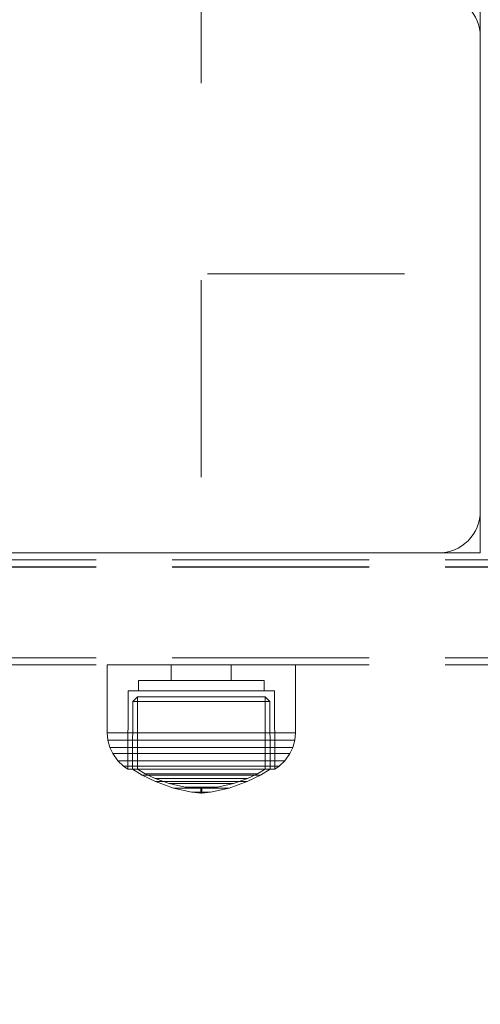
# Model space of a CAD drawing. Units: millimetres. Extents: x -837 to 6109, y -483 to 8139.
# Drawn here: x 2383 to 2449, y 3732 to 3873 of the extents above; entities that cross this region are included whole.
import ezdxf

# ---------------------------------------------------------------- set-up
doc = ezdxf.new("R2010")
doc.units = ezdxf.units.MM
doc.linetypes.add('Dashed', pattern=[56.444445, 28.222222, -28.222222])
doc.linetypes.add('Hidden Line', pattern=[39.122222, 28.222222, -10.9])
for name, color, linetype, lineweight in [('2D Drafting - General_Pen_No__101', 7, 'Continuous', 20), ('2D Drafting - General_Pen_No__62', 7, 'Continuous', 20), ('Interior - Furniture _Pen_No__87', 7, 'Continuous', 20), ('Structural - Bearing_Pen_No__89', 7, 'Continuous', 20), ('Structural - Bearing_Pen_No__90', 7, 'Continuous', 20)]:
    doc.layers.add(name, color=color, linetype=linetype, lineweight=lineweight)
for name, color, linetype in [('Dimensions', 7, 'Continuous'), ('Interior - Furniture', 7, 'Continuous'), ('Structural - Bearing', 7, 'Continuous')]:
    doc.layers.add(name, color=color, linetype=linetype)
doc.styles.get("Standard").update_dxf_attribs({"font": 'arial.ttf'})
doc.dimstyles.new('Leikkiset keinu', dxfattribs={"dimtxt": 150, "dimasz": 2.5, "dimexe": 0.06, "dimexo": 0.625, "dimtad": 0, "dimtih": 1, "dimtoh": 1, "dimdec": 0, "dimtxsty": 'Standard', "dimcen": 2.5, "dimadec": 0, "dimazin": 0, "dimtfac": 1, "dimtmove": 0, "dimatfit": 3, "dimfxl": 1, "dimarcsym": 0})

# ---------------------------------------------------------------- blocks, each defined once
blk = doc.blocks.new('Slab_2', base_point=(250, -256))
at = {"layer": 'Structural - Bearing_Pen_No__89', "linetype": 'Continuous', "flags": 128}
blk.add_lwpolyline([(250, -256), (250, -324, 0.414214), (256, -330), (324, -330, 0.414214), (330, -324), (330, -256, 0.414214), (324, -250), (256, -250, 0.414214)], format="xyb", close=True, dxfattribs=at)
blk = doc.blocks.new('00_100101_mice_black')
at = {"layer": 'Interior - Furniture _Pen_No__87', "linetype": 'Continuous'}
for p, q in [((13.45, 18.4), (12.2, 18.27)), ((13.45, 17.75), (13.45, 18.4)), ((13.47, 18.4), (13.46, 18.4)), ((13.49, 18.4), (13.47, 18.4)), ((13.5, 18.4), (13.49, 18.4)), ((13.5, 18.4), (13.5, 18.4)), ((13.52, 18.4), (13.5, 18.4)), ((13.54, 18.4), (13.52, 18.4)), ((13.54, 18.4), (13.54, 18.4)), ((13.55, 17.75), (13.55, 18.4)), ((13.55, 18.4), (14.8, 18.27)), ((6.87, 16.3), (8.87, 17.02)), ((9.53, 17.69), (6.92, 16.76)), ((8.87, 17.02), (11.18, 17.54)), ((9.01, 17.02), (8.87, 17.02)), ((9.29, 17.02), (9.01, 17.02)), ((9.69, 17.02), (9.29, 17.02)), ((12.16, 18.26), (9.53, 17.69)), ((9.65, 17.69), (9.53, 17.69)), ((9.89, 17.69), (9.65, 17.69)), ((10.21, 17.02), (9.69, 17.02)), ((10.24, 17.69), (9.89, 17.69)), ((10.83, 17.02), (10.21, 17.02)), ((10.68, 17.69), (10.24, 17.69)), ((11.21, 17.69), (10.68, 17.69)), ((11.54, 17.02), (10.83, 17.02)), ((11.25, 17.54), (11.18, 17.54)), ((11.82, 17.69), (11.21, 17.69)), ((11.25, 17.55), (12.51, 17.7)), ((11.39, 17.54), (11.25, 17.54)), ((11.59, 17.54), (11.39, 17.54)), ((12.3, 17.02), (11.54, 17.02)), ((11.85, 17.54), (11.59, 17.54)), ((12.47, 17.69), (11.82, 17.69)), ((12.16, 17.54), (11.85, 17.54)), ((12.2, 18.26), (12.16, 18.26)), ((12.51, 17.54), (12.16, 17.54)), ((12.28, 18.26), (12.2, 18.26)), ((12.4, 18.26), (12.28, 18.26)), ((13.1, 17.02), (12.3, 17.02)), ((12.55, 18.26), (12.4, 18.26)), ((13.15, 17.69), (12.47, 17.69)), ((12.54, 17.7), (12.51, 17.7)), ((12.9, 17.54), (12.51, 17.54)), ((12.6, 17.7), (12.54, 17.7)), ((12.73, 18.26), (12.55, 18.26)), ((12.69, 17.7), (12.6, 17.7)), ((12.69, 17.71), (13.45, 17.75)), ((12.8, 17.7), (12.69, 17.7)), ((12.93, 18.26), (12.73, 18.26)), ((12.93, 17.7), (12.8, 17.7)), ((13.3, 17.54), (12.9, 17.54)), ((13.15, 18.26), (12.93, 18.26)), ((13.08, 17.7), (12.93, 17.7)), ((13.24, 17.7), (13.08, 17.7)), ((13.1, 17.02), (13.9, 17.02)), ((13.9, 17.02), (13.1, 17.02)), ((13.38, 18.26), (13.15, 18.26)), ((13.15, 17.69), (13.85, 17.69)), ((13.85, 17.69), (13.15, 17.69)), ((13.41, 17.7), (13.24, 17.7)), ((13.3, 17.54), (13.7, 17.54)), ((13.7, 17.54), (13.3, 17.54)), ((13.38, 18.26), (13.62, 18.26)), ((13.62, 18.26), (13.38, 18.26)), ((13.41, 17.7), (13.59, 17.7)), ((13.59, 17.7), (13.41, 17.7)), ((13.47, 17.75), (13.46, 17.75)), ((13.49, 17.75), (13.47, 17.75)), ((13.5, 17.75), (13.49, 17.75)), ((13.5, 17.75), (13.5, 17.75)), ((13.52, 17.75), (13.5, 17.75)), ((13.54, 17.75), (13.52, 17.75)), ((13.54, 17.75), (13.54, 17.75)), ((14.31, 17.71), (13.55, 17.75)), ((13.76, 17.7), (13.59, 17.7)), ((13.85, 18.26), (13.62, 18.26)), ((14.1, 17.54), (13.7, 17.54)), ((13.92, 17.7), (13.76, 17.7)), ((14.07, 18.26), (13.85, 18.26)), ((14.53, 17.69), (13.85, 17.69)), ((14.7, 17.02), (13.9, 17.02)), ((14.07, 17.7), (13.92, 17.7)), ((14.27, 18.26), (14.07, 18.26)), ((14.2, 17.7), (14.07, 17.7)), ((14.49, 17.54), (14.1, 17.54)), ((14.31, 17.7), (14.2, 17.7)), ((14.45, 18.26), (14.27, 18.26)), ((14.4, 17.7), (14.31, 17.7)), ((14.46, 17.7), (14.4, 17.7)), ((14.6, 18.26), (14.45, 18.26)), ((14.49, 17.7), (14.46, 17.7)), ((15.75, 17.55), (14.49, 17.7)), ((14.84, 17.54), (14.49, 17.54)), ((15.18, 17.69), (14.53, 17.69)), ((14.72, 18.26), (14.6, 18.26)), ((15.46, 17.02), (14.7, 17.02)), ((14.8, 18.26), (14.72, 18.26)), ((14.84, 18.26), (14.8, 18.26)), ((14.84, 18.26), (17.47, 17.69)), ((15.15, 17.54), (14.84, 17.54)), ((15.41, 17.54), (15.15, 17.54)), ((15.79, 17.69), (15.18, 17.69)), ((15.61, 17.54), (15.41, 17.54)), ((16.17, 17.02), (15.46, 17.02)), ((15.75, 17.54), (15.61, 17.54)), ((15.82, 17.54), (15.75, 17.54)), ((16.32, 17.69), (15.79, 17.69)), ((18.13, 17.02), (15.82, 17.54)), ((16.79, 17.02), (16.17, 17.02)), ((16.76, 17.69), (16.32, 17.69)), ((17.11, 17.69), (16.76, 17.69)), ((17.31, 17.02), (16.79, 17.02)), ((17.35, 17.69), (17.11, 17.69)), ((17.71, 17.02), (17.31, 17.02)), ((17.47, 17.69), (17.35, 17.69)), ((17.47, 17.69), (20.08, 16.76)), ((17.99, 17.02), (17.71, 17.02)), ((18.13, 17.02), (17.99, 17.02)), ((20.13, 16.3), (18.13, 17.02)), ((5.02, 15.82), (3.65, 14.98)), ((4.34, 14.98), (5.46, 15.63)), ((6.92, 16.76), (5.02, 15.82)), ((5.28, 15.82), (5.02, 15.82)), ((5.79, 15.82), (5.28, 15.82)), ((5.46, 15.63), (6.87, 16.3)), ((5.7, 15.63), (5.46, 15.63)), ((6.18, 15.63), (5.7, 15.63)), ((6.53, 15.82), (5.79, 15.82)), ((6.89, 15.63), (6.18, 15.63)), ((7.48, 15.82), (6.53, 15.82)), ((7.07, 16.3), (6.87, 16.3)), ((7.79, 15.63), (6.89, 15.63)), ((7.12, 16.76), (6.92, 16.76)), ((7.47, 16.3), (7.07, 16.3)), ((7.52, 16.76), (7.12, 16.76)), ((8.05, 16.3), (7.47, 16.3)), ((8.62, 15.82), (7.48, 15.82)), ((8.09, 16.76), (7.52, 16.76)), ((8.87, 15.63), (7.79, 15.63)), ((8.8, 16.3), (8.05, 16.3)), ((8.83, 16.76), (8.09, 16.76)), ((9.9, 15.82), (8.62, 15.82)), ((9.68, 16.3), (8.8, 16.3)), ((9.71, 16.76), (8.83, 16.76)), ((10.09, 15.63), (8.87, 15.63)), ((10.69, 16.3), (9.68, 16.3)), ((10.71, 16.76), (9.71, 16.76)), ((11.3, 15.82), (9.9, 15.82)), ((11.41, 15.63), (10.09, 15.63)), ((11.78, 16.3), (10.69, 16.3)), ((11.79, 16.76), (10.71, 16.76)), ((12.76, 15.82), (11.3, 15.82)), ((12.8, 15.63), (11.41, 15.63)), ((12.92, 16.3), (11.78, 16.3)), ((12.92, 16.76), (11.79, 16.76)), ((12.76, 15.82), (14.24, 15.82)), ((14.24, 15.82), (12.76, 15.82)), ((12.8, 15.63), (14.2, 15.63)), ((14.2, 15.63), (12.8, 15.63)), ((12.92, 16.76), (14.08, 16.76)), ((14.08, 16.76), (12.92, 16.76)), ((12.92, 16.3), (14.08, 16.3)), ((14.08, 16.3), (12.92, 16.3)), ((15.21, 16.76), (14.08, 16.76)), ((15.22, 16.3), (14.08, 16.3)), ((15.59, 15.63), (14.2, 15.63)), ((15.7, 15.82), (14.24, 15.82)), ((16.29, 16.76), (15.21, 16.76)), ((16.31, 16.3), (15.22, 16.3)), ((16.91, 15.63), (15.59, 15.63)), ((17.1, 15.82), (15.7, 15.82)), ((17.29, 16.76), (16.29, 16.76)), ((17.32, 16.3), (16.31, 16.3)), ((18.13, 15.63), (16.91, 15.63)), ((18.38, 15.82), (17.1, 15.82)), ((18.17, 16.76), (17.29, 16.76)), ((18.2, 16.3), (17.32, 16.3)), ((19.21, 15.63), (18.13, 15.63)), ((18.91, 16.76), (18.17, 16.76)), ((18.95, 16.3), (18.2, 16.3)), ((19.52, 15.82), (18.38, 15.82)), ((19.48, 16.76), (18.91, 16.76)), ((19.53, 16.3), (18.95, 16.3)), ((20.11, 15.63), (19.21, 15.63)), ((19.88, 16.76), (19.48, 16.76)), ((20.47, 15.82), (19.52, 15.82)), ((19.93, 16.3), (19.53, 16.3)), ((20.08, 16.76), (19.88, 16.76)), ((20.13, 16.3), (19.93, 16.3)), ((20.08, 16.76), (21.98, 15.82)), ((20.82, 15.63), (20.11, 15.63)), ((21.54, 15.63), (20.13, 16.3)), ((21.21, 15.82), (20.47, 15.82)), ((21.3, 15.63), (20.82, 15.63)), ((21.72, 15.82), (21.21, 15.82)), ((21.54, 15.63), (21.3, 15.63)), ((22.66, 14.98), (21.54, 15.63)), ((21.98, 15.82), (21.72, 15.82)), ((21.98, 15.82), (23.35, 14.98)), ((2.34, 14.55), (1.52, 13.78)), ((2.98, 14.98), (2.34, 14.55)), ((2.68, 14.55), (2.34, 14.55)), ((3.35, 14.55), (2.68, 14.55)), ((3, 3.75), (2.98, 14.98)), ((3.3, 14.98), (2.98, 14.98)), ((3.93, 14.98), (3.3, 14.98)), ((4.32, 14.55), (3.35, 14.55)), ((3.95, 14.98), (3.65, 14.98)), ((3.65, 14.98), (3.66, 5.28)), ((4.85, 14.98), (3.93, 14.98)), ((4.54, 14.98), (3.95, 14.98)), ((5.58, 14.55), (4.32, 14.55)), ((4.35, 4.61), (4.34, 14.98)), ((5.4, 14.98), (4.54, 14.98)), ((6.03, 14.98), (4.85, 14.98)), ((6.51, 14.98), (5.4, 14.98)), ((7.08, 14.55), (5.58, 14.55)), ((7.44, 14.98), (6.03, 14.98)), ((7.83, 14.98), (6.51, 14.98)), ((8.77, 14.55), (7.08, 14.55)), ((9.04, 14.98), (7.44, 14.98)), ((9.32, 14.98), (7.83, 14.98)), ((10.6, 14.55), (8.77, 14.55)), ((10.77, 14.98), (9.04, 14.98)), ((10.94, 14.98), (9.32, 14.98)), ((12.52, 14.55), (10.6, 14.55)), ((12.58, 14.98), (10.77, 14.98)), ((12.64, 14.98), (10.94, 14.98)), ((12.52, 14.55), (14.48, 14.55)), ((14.48, 14.55), (12.52, 14.55)), ((14.42, 14.98), (12.58, 14.98)), ((14.36, 14.98), (12.64, 14.98)), ((16.06, 14.98), (14.36, 14.98)), ((16.23, 14.98), (14.42, 14.98)), ((16.4, 14.55), (14.48, 14.55)), ((17.68, 14.98), (16.06, 14.98)), ((17.96, 14.98), (16.23, 14.98)), ((18.23, 14.55), (16.4, 14.55)), ((19.17, 14.98), (17.68, 14.98)), ((19.56, 14.98), (17.96, 14.98)), ((19.92, 14.55), (18.23, 14.55)), ((20.49, 14.98), (19.17, 14.98)), ((20.97, 14.98), (19.56, 14.98)), ((21.42, 14.55), (19.92, 14.55)), ((21.6, 14.98), (20.49, 14.98)), ((22.15, 14.98), (20.97, 14.98)), ((22.68, 14.55), (21.42, 14.55)), ((22.46, 14.98), (21.6, 14.98)), ((23.07, 14.98), (22.15, 14.98)), ((23.05, 14.98), (22.46, 14.98)), ((22.65, 4.61), (22.66, 14.98)), ((23.65, 14.55), (22.68, 14.55)), ((23.35, 14.98), (23.05, 14.98)), ((23.7, 14.98), (23.07, 14.98)), ((23.35, 14.98), (23.34, 5.28)), ((24.32, 14.55), (23.65, 14.55)), ((24.02, 14.98), (23.7, 14.98)), ((24, 3.75), (24.02, 14.98)), ((24.02, 14.98), (24.66, 14.55)), ((24.66, 14.55), (24.32, 14.55)), ((24.66, 14.55), (25.48, 13.78)), ((0.79, 12.74), (0.39, 11.88)), ((1.52, 13.78), (0.79, 12.74)), ((1.17, 12.74), (0.79, 12.74)), ((1.93, 12.74), (1.17, 12.74)), ((1.89, 13.78), (1.52, 13.78)), ((2.61, 13.78), (1.89, 13.78)), ((3.05, 12.74), (1.93, 12.74)), ((3.65, 13.78), (2.61, 13.78)), ((4.48, 12.74), (3.05, 12.74)), ((5, 13.78), (3.65, 13.78)), ((6.18, 12.74), (4.48, 12.74)), ((6.61, 13.78), (5, 13.78)), ((8.11, 12.74), (6.18, 12.74)), ((8.42, 13.78), (6.61, 13.78)), ((10.2, 12.74), (8.11, 12.74)), ((10.39, 13.78), (8.42, 13.78)), ((12.39, 12.74), (10.2, 12.74)), ((12.45, 13.78), (10.39, 13.78)), ((12.39, 12.74), (14.61, 12.74)), ((14.61, 12.74), (12.39, 12.74)), ((12.45, 13.78), (14.55, 13.78)), ((14.55, 13.78), (12.45, 13.78)), ((16.61, 13.78), (14.55, 13.78)), ((16.8, 12.74), (14.61, 12.74)), ((18.58, 13.78), (16.61, 13.78)), ((18.89, 12.74), (16.8, 12.74)), ((20.39, 13.78), (18.58, 13.78)), ((20.82, 12.74), (18.89, 12.74)), ((22, 13.78), (20.39, 13.78)), ((22.52, 12.74), (20.82, 12.74)), ((23.35, 13.78), (22, 13.78)), ((23.95, 12.74), (22.52, 12.74)), ((24.39, 13.78), (23.35, 13.78)), ((25.07, 12.74), (23.95, 12.74)), ((25.11, 13.78), (24.39, 13.78)), ((25.83, 12.74), (25.07, 12.74)), ((25.48, 13.78), (25.11, 13.78)), ((25.48, 13.78), (26.21, 12.74)), ((26.21, 12.74), (25.83, 12.74)), ((26.21, 12.74), (26.61, 11.88)), ((0.39, 11.88), (0.09, 10.79)), ((0.78, 11.88), (0.39, 11.88)), ((1.57, 11.88), (0.78, 11.88)), ((2.72, 11.88), (1.57, 11.88)), ((4.19, 11.88), (2.72, 11.88)), ((5.95, 11.88), (4.19, 11.88)), ((7.94, 11.88), (5.95, 11.88)), ((10.09, 11.88), (7.94, 11.88)), ((12.35, 11.88), (10.09, 11.88)), ((12.35, 11.88), (14.65, 11.88)), ((14.65, 11.88), (12.35, 11.88)), ((16.91, 11.88), (14.65, 11.88)), ((19.06, 11.88), (16.91, 11.88)), ((21.05, 11.88), (19.06, 11.88)), ((22.81, 11.88), (21.05, 11.88)), ((24.28, 11.88), (22.81, 11.88)), ((25.43, 11.88), (24.28, 11.88)), ((26.22, 11.88), (25.43, 11.88)), ((26.61, 11.88), (26.22, 11.88)), ((26.61, 11.88), (26.91, 10.79)), ((0.09, 10.79), (0, 9.75)), ((0.5, 10.79), (0.09, 10.79)), ((1.3, 10.79), (0.5, 10.79)), ((2.47, 10.79), (1.3, 10.79)), ((3.98, 10.79), (2.47, 10.79)), ((5.78, 10.79), (3.98, 10.79)), ((7.81, 10.79), (5.78, 10.79)), ((10.02, 10.79), (7.81, 10.79)), ((12.33, 10.79), (10.02, 10.79)), ((12.33, 10.79), (14.67, 10.79)), ((14.67, 10.79), (12.33, 10.79)), ((16.98, 10.79), (14.67, 10.79)), ((19.19, 10.79), (16.98, 10.79)), ((21.22, 10.79), (19.19, 10.79)), ((23.02, 10.79), (21.22, 10.79)), ((24.53, 10.79), (23.02, 10.79)), ((25.7, 10.79), (24.53, 10.79)), ((26.5, 10.79), (25.7, 10.79)), ((26.91, 10.79), (26.5, 10.79)), ((26.91, 10.79), (27, 9.75)), ((0.41, 9.75), (0, 9.75)), ((0, 9.75), (0, 0)), ((1.22, 9.75), (0.41, 9.75)), ((2.4, 9.75), (1.22, 9.75)), ((3.92, 9.75), (2.4, 9.75)), ((5.73, 9.75), (3.92, 9.75)), ((7.77, 9.75), (5.73, 9.75)), ((9.99, 9.75), (7.77, 9.75)), ((12.32, 9.75), (9.99, 9.75)), ((12.32, 9.75), (14.68, 9.75)), ((14.68, 9.75), (12.32, 9.75)), ((17.01, 9.75), (14.68, 9.75)), ((19.23, 9.75), (17.01, 9.75)), ((21.27, 9.75), (19.23, 9.75)), ((23.08, 9.75), (21.27, 9.75)), ((24.6, 9.75), (23.08, 9.75)), ((25.78, 9.75), (24.6, 9.75)), ((26.59, 9.75), (25.78, 9.75)), ((27, 9.75), (26.59, 9.75)), ((27, 9.75), (27, 0)), ((3.66, 5.28), (4.35, 4.61)), ((3.96, 5.28), (3.66, 5.28)), ((4.55, 5.28), (3.96, 5.28)), ((4.63, 4.61), (4.35, 4.61)), ((5.41, 5.28), (4.55, 5.28)), ((5.18, 4.61), (4.63, 4.61)), ((5.98, 4.61), (5.18, 4.61)), ((6.52, 5.28), (5.41, 5.28)), ((7.01, 4.61), (5.98, 4.61)), ((7.84, 5.28), (6.52, 5.28)), ((8.23, 4.61), (7.01, 4.61)), ((9.33, 5.28), (7.84, 5.28)), ((9.62, 4.61), (8.23, 4.61)), ((10.94, 5.28), (9.33, 5.28)), ((11.12, 4.61), (9.62, 4.61)), ((12.64, 5.28), (10.94, 5.28)), ((12.7, 4.61), (11.12, 4.61)), ((12.64, 5.28), (14.36, 5.28)), ((14.36, 5.28), (12.64, 5.28)), ((12.7, 4.61), (14.3, 4.61)), ((14.3, 4.61), (12.7, 4.61)), ((15.88, 4.61), (14.3, 4.61)), ((16.06, 5.28), (14.36, 5.28)), ((17.38, 4.61), (15.88, 4.61)), ((17.67, 5.28), (16.06, 5.28)), ((18.77, 4.61), (17.38, 4.61)), ((19.16, 5.28), (17.67, 5.28)), ((19.99, 4.61), (18.77, 4.61)), ((20.48, 5.28), (19.16, 5.28)), ((21.02, 4.61), (19.99, 4.61)), ((21.59, 5.28), (20.48, 5.28)), ((21.82, 4.61), (21.02, 4.61)), ((22.45, 5.28), (21.59, 5.28)), ((22.37, 4.61), (21.82, 4.61)), ((22.65, 4.61), (22.37, 4.61)), ((23.04, 5.28), (22.45, 5.28)), ((23.34, 5.28), (22.65, 4.61)), ((23.34, 5.28), (23.04, 5.28)), ((3.32, 3.75), (3, 3.75)), ((3.95, 3.75), (3.32, 3.75)), ((4.87, 3.75), (3.95, 3.75)), ((4.5, 2.25), (4.5, 3.75)), ((6.05, 3.75), (4.87, 3.75)), ((7.45, 3.75), (6.05, 3.75)), ((9.05, 3.75), (7.45, 3.75)), ((10.77, 3.75), (9.05, 3.75)), ((12.58, 3.75), (10.77, 3.75)), ((14.42, 3.75), (12.58, 3.75)), ((16.23, 3.75), (14.42, 3.75)), ((17.95, 3.75), (16.23, 3.75)), ((19.55, 3.75), (17.95, 3.75)), ((20.95, 3.75), (19.55, 3.75)), ((22.13, 3.75), (20.95, 3.75)), ((23.05, 3.75), (22.13, 3.75)), ((22.5, 2.25), (22.5, 3.75)), ((23.68, 3.75), (23.05, 3.75)), ((24, 3.75), (23.68, 3.75)), ((4.77, 2.25), (4.5, 2.25)), ((5.31, 2.25), (4.77, 2.25)), ((6.1, 2.25), (5.31, 2.25)), ((7.11, 2.25), (6.1, 2.25)), ((8.32, 2.25), (7.11, 2.25)), ((9.68, 2.25), (8.32, 2.25)), ((9.2, 0), (9.2, 2.25)), ((11.16, 2.25), (9.68, 2.25)), ((12.71, 2.25), (11.16, 2.25)), ((14.29, 2.25), (12.71, 2.25)), ((15.84, 2.25), (14.29, 2.25)), ((17.32, 2.25), (15.84, 2.25)), ((18.68, 2.25), (17.32, 2.25)), ((17.8, 0), (17.8, 2.25)), ((19.89, 2.25), (18.68, 2.25)), ((20.9, 2.25), (19.89, 2.25)), ((21.69, 2.25), (20.9, 2.25)), ((22.23, 2.25), (21.69, 2.25)), ((22.5, 2.25), (22.23, 2.25)), ((0.41, 0), (0, 0)), ((1.22, 0), (0.41, 0)), ((2.4, 0), (1.22, 0)), ((3.92, 0), (2.4, 0)), ((5.73, 0), (3.92, 0)), ((7.77, 0), (5.73, 0)), ((9.99, 0), (7.77, 0)), ((12.32, 0), (9.99, 0)), ((14.68, 0), (12.32, 0)), ((17.01, 0), (14.68, 0)), ((19.23, 0), (17.01, 0)), ((21.27, 0), (19.23, 0)), ((23.08, 0), (21.27, 0)), ((24.6, 0), (23.08, 0)), ((25.78, 0), (24.6, 0)), ((26.59, 0), (25.78, 0)), ((27, 0), (26.59, 0))]:
    blk.add_line(p, q, dxfattribs=at)
blk = doc.blocks.new('Beam_12', base_point=(0, -346.03))
at = {"layer": 'Structural - Bearing_Pen_No__90', "linetype": 'Hidden Line'}
for p, q in [((431.41, -345.03), (-431.41, -345.03)), ((431.41, -346.03), (-431.41, -346.03))]:
    blk.add_line(p, q, dxfattribs=at)
blk = doc.blocks.new('Beam_13', base_point=(0, -345.02))
at = {"layer": 'Structural - Bearing_Pen_No__90', "linetype": 'Hidden Line'}
for p, q in [((431.41, -332.02), (-431.41, -332.02)), ((431.41, -345.02), (-431.41, -345.02))]:
    blk.add_line(p, q, dxfattribs=at)
blk = doc.blocks.new('Beam_14', base_point=(0, -332.01))
at = {"layer": 'Structural - Bearing_Pen_No__90', "linetype": 'Hidden Line'}
for p, q in [((431.41, -331.01), (-431.41, -331.01)), ((431.41, -332.01), (-431.41, -332.01))]:
    blk.add_line(p, q, dxfattribs=at)
blk = doc.blocks.new('*D261')
at = {"layer": 'Defpoints', "color": 0}
for p in [(216.44, 4955.96), (6108.67, 3296.78), (6108.67, -384.38)]:
    blk.add_point(p, dxfattribs=at)
at = {"layer": 'Dimensions', "color": 0, "lineweight": -2}
for p, q in [((216.44, 4955.34), (216.44, -384.44)), ((6108.67, 3296.16), (6108.67, -384.44)), ((218.94, -384.38), (2939.03, -384.38)), ((6106.17, -384.38), (3386.08, -384.38))]:
    blk.add_line(p, q, dxfattribs=at)
at = {"layer": 'Dimensions', "color": 0}
for points in [[(218.94, -383.96), (218.94, -384.79), (216.44, -384.38)], [(6106.17, -384.79), (6106.17, -383.96), (6108.67, -384.38)]]:
    blk.add_solid(points, dxfattribs=at)
at = {"layer": 'Dimensions', "color": 0, "insert": (3162.56, -384.38), "char_height": 150, "attachment_point": 5}
blk.add_mtext('5892', dxfattribs=at)

msp = doc.modelspace()

# ---------------------------------------------------------------- linework, layer by layer
at = {"layer": '2D Drafting - General_Pen_No__101', "linetype": 'Dashed'}
for p, q in [((2408.67, 4456.78), (2408.67, 3796.78)), ((1788.67, 3836.78), (2448.67, 3836.78))]:
    msp.add_line(p, q, dxfattribs=at)
at = {"layer": '2D Drafting - General_Pen_No__62', "linetype": 'Continuous'}
msp.add_lwpolyline([(1788.67, 4456.78), (1788.67, 3796.78), (2448.67, 3796.78), (2448.67, 4456.78)], close=True, dxfattribs=at)

# ---------------------------------------------------------------- block references
at = {"layer": 'Interior - Furniture', "color": 104, "linetype": 'Continuous', "lineweight": 20, "true_color": 0x029e21, "zscale": 1000, "rotation": 180}
msp.add_blockref('00_100101_mice_black', (2422.17, 3780.76), dxfattribs=at)
at = {"layer": 'Structural - Bearing', "color": 123, "linetype": 'Continuous', "lineweight": 20, "true_color": 0x71cebe}
msp.add_blockref('Slab_2', (2368.67, 3870.78), dxfattribs=at)
at = {"layer": 'Structural - Bearing', "color": 132, "lineweight": 20, "true_color": 0x00bfbf}
for name, p in [('Beam_14', (2118.67, 3794.78)), ('Beam_13', (2118.67, 3781.77)), ('Beam_12', (2118.67, 3780.76))]:
    msp.add_blockref(name, p, dxfattribs=at)

# ---------------------------------------------------------------- dimensions: what is measured, and where the dimension line sits
at = {"layer": 'Dimensions'}
dim = msp.add_linear_dim(base=(6108.67, -384.38), p1=(216.44, 4955.96), p2=(6108.67, 3296.78), dimstyle='Leikkiset keinu', override={"dimlfac": 1}, dxfattribs=at)
dim.commit()
dim.dimension.update_dxf_attribs({"geometry": '*D261', "text_midpoint": (3162.56, -384.38)})

doc.saveas('drawing.dxf')
